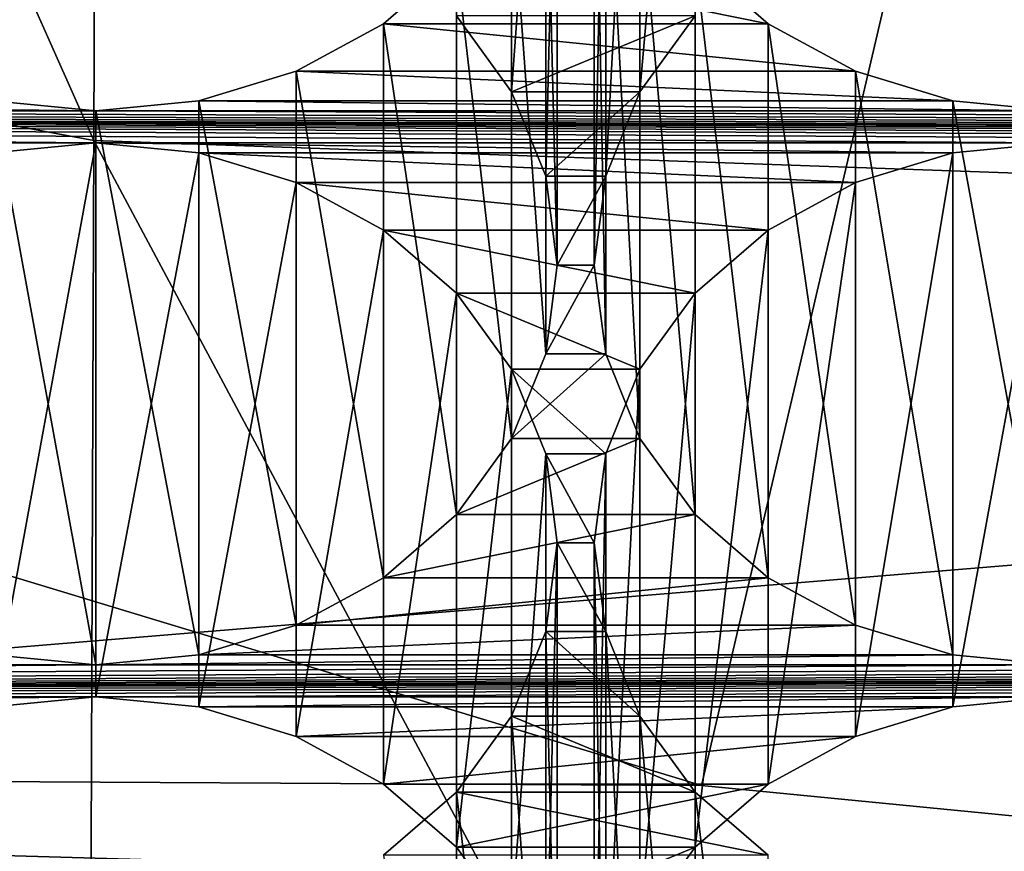
# Model space of a CAD drawing. Units: millimetres. Extents: x -77 to -18, y 3 to 172.
# Drawn here: x -50 to -49, y 14 to 15 of the extents above; entities that cross this region are included whole.
import ezdxf

# ---------------------------------------------------------------- set-up
doc = ezdxf.new("R2010")
doc.units = ezdxf.units.MM
doc.header["$LTSCALE"] = 33.374815
for name, color, linetype in [('123', 7, 'CONTINUOUS'), ('125', 7, 'CONTINUOUS'), ('127', 7, 'CONTINUOUS'), ('129', 7, 'CONTINUOUS'), ('133', 7, 'CONTINUOUS'), ('172', 7, 'CONTINUOUS'), ('174', 7, 'CONTINUOUS'), ('193', 7, 'CONTINUOUS'), ('194', 7, 'CONTINUOUS'), ('195', 7, 'CONTINUOUS'), ('196', 7, 'CONTINUOUS'), ('91', 7, 'CONTINUOUS')]:
    doc.layers.add(name, color=color, linetype=linetype)

msp = doc.modelspace()

# ---------------------------------------------------------------- linework, layer by layer
at = {"layer": '123', "linetype": 'Continuous'}
for points in [[(-49.5365, 15.4513, -483.6327), (-49.1145, 15.3657, -483.6822), (-49.6355, 15.3657, -483.6822), (-49.5365, 15.4513, -483.6327)], [(-49.2135, 15.4513, -483.6327), (-49.1145, 15.3657, -483.6822), (-49.5365, 15.4513, -483.6327), (-49.2135, 15.4513, -483.6327)], [(-49.6355, 15.3657, -483.6822), (-48.9962, 15.3014, -483.7193), (-49.7538, 15.3014, -483.7193), (-49.6355, 15.3657, -483.6822)], [(-49.1145, 15.3657, -483.6822), (-48.9962, 15.3014, -483.7193), (-49.6355, 15.3657, -483.6822), (-49.1145, 15.3657, -483.6822)], [(-49.7538, 15.3014, -483.7193), (-48.8646, 15.2614, -483.7424), (-49.8855, 15.2614, -483.7424), (-49.7538, 15.3014, -483.7193)], [(-48.9962, 15.3014, -483.7193), (-48.8646, 15.2614, -483.7424), (-49.7538, 15.3014, -483.7193), (-48.9962, 15.3014, -483.7193)], [(-51.1855, 15.2614, -483.7424), (-50.025, 15.2477, -483.7503), (-51.325, 15.2477, -483.7503), (-51.1855, 15.2614, -483.7424)], [(-50.1646, 15.2614, -483.7424), (-50.025, 15.2477, -483.7503), (-51.1855, 15.2614, -483.7424), (-50.1646, 15.2614, -483.7424)], [(-49.8855, 15.2614, -483.7424), (-48.725, 15.2477, -483.7503), (-50.025, 15.2477, -483.7503), (-49.8855, 15.2614, -483.7424)], [(-48.8646, 15.2614, -483.7424), (-48.725, 15.2477, -483.7503), (-49.8855, 15.2614, -483.7424), (-48.8646, 15.2614, -483.7424)], [(-47.425, 15.2044, -483.7753), (-48.725, 15.2044, -483.7753), (-55.225, 15.2477, -483.7503), (-47.425, 15.2044, -483.7753)], [(-48.725, 15.2044, -483.7753), (-50.025, 15.2044, -483.7753), (-55.225, 15.2477, -483.7503), (-48.725, 15.2044, -483.7753)], [(-46.125, 15.2044, -483.7753), (-47.425, 15.2044, -483.7753), (-55.225, 15.2477, -483.7503), (-46.125, 15.2044, -483.7753)], [(-44.825, 15.2044, -483.7753), (-46.125, 15.2044, -483.7753), (-55.225, 15.2477, -483.7503), (-44.825, 15.2044, -483.7753)], [(-50.025, 15.2044, -483.7753), (-51.325, 15.2044, -483.7753), (-55.225, 15.2477, -483.7503), (-50.025, 15.2044, -483.7753)], [(-43.525, 15.2044, -483.7753), (-44.825, 15.2044, -483.7753), (-55.225, 15.2477, -483.7503), (-43.525, 15.2044, -483.7753)], [(-42.225, 15.2044, -483.7753), (-43.525, 15.2044, -483.7753), (-55.225, 15.2477, -483.7503), (-42.225, 15.2044, -483.7753)], [(-40.925, 15.2044, -483.7753), (-42.225, 15.2044, -483.7753), (-55.225, 15.2477, -483.7503), (-40.925, 15.2044, -483.7753)], [(-55.225, 15.2477, -483.7503), (-53.925, 15.2477, -483.7503), (-39.625, 15.2044, -483.7753), (-55.225, 15.2477, -483.7503)], [(-40.925, 15.2044, -483.7753), (-55.225, 15.2477, -483.7503), (-39.625, 15.2044, -483.7753), (-40.925, 15.2044, -483.7753)], [(-53.925, 15.2477, -483.7503), (-52.625, 15.2477, -483.7503), (-39.625, 15.2044, -483.7753), (-53.925, 15.2477, -483.7503)], [(-52.625, 15.2477, -483.7503), (-51.325, 15.2477, -483.7503), (-39.625, 15.2044, -483.7753), (-52.625, 15.2477, -483.7503)], [(-51.325, 15.2477, -483.7503), (-50.025, 15.2477, -483.7503), (-39.625, 15.2044, -483.7753), (-51.325, 15.2477, -483.7503)], [(-50.025, 15.2477, -483.7503), (-48.725, 15.2477, -483.7503), (-39.625, 15.2044, -483.7753), (-50.025, 15.2477, -483.7503)], [(-50.025, 15.2044, -483.7753), (-50.1646, 15.1907, -483.7832), (-51.325, 15.2044, -483.7753), (-50.025, 15.2044, -483.7753)], [(-48.725, 15.2044, -483.7753), (-48.8646, 15.1907, -483.7832), (-50.025, 15.2044, -483.7753), (-48.725, 15.2044, -483.7753)], [(-50.025, 15.2044, -483.7753), (-48.8646, 15.1907, -483.7832), (-49.8855, 15.1907, -483.7832), (-50.025, 15.2044, -483.7753)], [(-48.8646, 15.1907, -483.7832), (-48.9962, 15.1507, -483.8063), (-49.8855, 15.1907, -483.7832), (-48.8646, 15.1907, -483.7832)], [(-49.8855, 15.1907, -483.7832), (-48.9962, 15.1507, -483.8063), (-49.7538, 15.1507, -483.8063), (-49.8855, 15.1907, -483.7832)], [(-48.9962, 15.1507, -483.8063), (-49.1145, 15.0863, -483.8435), (-49.7538, 15.1507, -483.8063), (-48.9962, 15.1507, -483.8063)], [(-49.7538, 15.1507, -483.8063), (-49.1145, 15.0863, -483.8435), (-49.6355, 15.0863, -483.8435), (-49.7538, 15.1507, -483.8063)], [(-49.1145, 15.0863, -483.8435), (-49.2135, 15.0007, -483.8929), (-49.6355, 15.0863, -483.8435), (-49.1145, 15.0863, -483.8435)], [(-49.6355, 15.0863, -483.8435), (-49.2135, 15.0007, -483.8929), (-49.5365, 15.0007, -483.8929), (-49.6355, 15.0863, -483.8435)], [(-49.2135, 15.0007, -483.8929), (-49.2882, 14.8978, -483.9523), (-49.5365, 15.0007, -483.8929), (-49.2135, 15.0007, -483.8929)], [(-49.5365, 15.0007, -483.8929), (-49.2882, 14.8978, -483.9523), (-49.4619, 14.8978, -483.9523), (-49.5365, 15.0007, -483.8929)], [(-49.2882, 14.8978, -483.9523), (-49.3343, 14.7834, -484.0184), (-49.4619, 14.8978, -483.9523), (-49.2882, 14.8978, -483.9523)], [(-49.4619, 14.8978, -483.9523), (-49.3343, 14.7834, -484.0184), (-49.4157, 14.7834, -484.0184), (-49.4619, 14.8978, -483.9523)], [(-49.3343, 14.7834, -484.0184), (-49.3499, 14.6631, -484.0878), (-49.4157, 14.7834, -484.0184), (-49.3343, 14.7834, -484.0184)], [(-49.4157, 14.7834, -484.0184), (-49.3499, 14.6631, -484.0878), (-49.4001, 14.6631, -484.0878), (-49.4157, 14.7834, -484.0184)], [(-49.4001, 14.6631, -484.0878), (-49.3343, 14.5429, -484.1572), (-49.4157, 14.5429, -484.1572), (-49.4001, 14.6631, -484.0878)], [(-49.3499, 14.6631, -484.0878), (-49.3343, 14.5429, -484.1572), (-49.4001, 14.6631, -484.0878), (-49.3499, 14.6631, -484.0878)], [(-49.4157, 14.5429, -484.1572), (-49.2882, 14.4284, -484.2233), (-49.4619, 14.4284, -484.2233), (-49.4157, 14.5429, -484.1572)], [(-49.3343, 14.5429, -484.1572), (-49.2882, 14.4284, -484.2233), (-49.4157, 14.5429, -484.1572), (-49.3343, 14.5429, -484.1572)], [(-49.4619, 14.4284, -484.2233), (-49.2135, 14.3255, -484.2827), (-49.5365, 14.3255, -484.2827), (-49.4619, 14.4284, -484.2233)], [(-49.2882, 14.4284, -484.2233), (-49.2135, 14.3255, -484.2827), (-49.4619, 14.4284, -484.2233), (-49.2882, 14.4284, -484.2233)], [(-49.5365, 14.3255, -484.2827), (-49.1145, 14.2399, -484.3322), (-49.6355, 14.2399, -484.3322), (-49.5365, 14.3255, -484.2827)], [(-49.2135, 14.3255, -484.2827), (-49.1145, 14.2399, -484.3322), (-49.5365, 14.3255, -484.2827), (-49.2135, 14.3255, -484.2827)]]:
    msp.add_3dface(points, dxfattribs=at)
at = {"layer": '125', "linetype": 'Continuous'}
for points in [[(-49.4619, 15.2737, -482.0033), (-49.2135, 15.3765, -481.9439), (-49.5365, 15.3765, -481.9439), (-49.4619, 15.2737, -482.0033)], [(-49.2882, 15.2737, -482.0033), (-49.2135, 15.3765, -481.9439), (-49.4619, 15.2737, -482.0033), (-49.2882, 15.2737, -482.0033)], [(-49.4157, 15.1592, -482.0694), (-49.2882, 15.2737, -482.0033), (-49.4619, 15.2737, -482.0033), (-49.4157, 15.1592, -482.0694)], [(-49.3343, 15.1592, -482.0694), (-49.2882, 15.2737, -482.0033), (-49.4157, 15.1592, -482.0694), (-49.3343, 15.1592, -482.0694)], [(-49.4001, 15.0389, -482.1388), (-49.3343, 15.1592, -482.0694), (-49.4157, 15.1592, -482.0694), (-49.4001, 15.0389, -482.1388)], [(-49.3499, 15.0389, -482.1388), (-49.3343, 15.1592, -482.0694), (-49.4001, 15.0389, -482.1388), (-49.3499, 15.0389, -482.1388)], [(-49.3343, 14.9187, -482.2082), (-49.3499, 15.0389, -482.1388), (-49.4157, 14.9187, -482.2082), (-49.3343, 14.9187, -482.2082)], [(-49.4157, 14.9187, -482.2082), (-49.3499, 15.0389, -482.1388), (-49.4001, 15.0389, -482.1388), (-49.4157, 14.9187, -482.2082)], [(-49.2882, 14.8042, -482.2743), (-49.3343, 14.9187, -482.2082), (-49.4619, 14.8042, -482.2743), (-49.2882, 14.8042, -482.2743)], [(-49.4619, 14.8042, -482.2743), (-49.3343, 14.9187, -482.2082), (-49.4157, 14.9187, -482.2082), (-49.4619, 14.8042, -482.2743)], [(-49.2135, 14.7013, -482.3337), (-49.2882, 14.8042, -482.2743), (-49.5365, 14.7013, -482.3337), (-49.2135, 14.7013, -482.3337)], [(-49.5365, 14.7013, -482.3337), (-49.2882, 14.8042, -482.2743), (-49.4619, 14.8042, -482.2743), (-49.5365, 14.7013, -482.3337)], [(-49.1145, 14.6157, -482.3831), (-49.2135, 14.7013, -482.3337), (-49.6355, 14.6157, -482.3831), (-49.1145, 14.6157, -482.3831)], [(-49.6355, 14.6157, -482.3831), (-49.2135, 14.7013, -482.3337), (-49.5365, 14.7013, -482.3337), (-49.6355, 14.6157, -482.3831)], [(-48.9962, 14.5514, -482.4203), (-49.1145, 14.6157, -482.3831), (-49.7538, 14.5514, -482.4203), (-48.9962, 14.5514, -482.4203)], [(-49.7538, 14.5514, -482.4203), (-49.1145, 14.6157, -482.3831), (-49.6355, 14.6157, -482.3831), (-49.7538, 14.5514, -482.4203)], [(-48.8646, 14.5114, -482.4434), (-48.9962, 14.5514, -482.4203), (-49.8855, 14.5114, -482.4434), (-48.8646, 14.5114, -482.4434)], [(-49.8855, 14.5114, -482.4434), (-48.9962, 14.5514, -482.4203), (-49.7538, 14.5514, -482.4203), (-49.8855, 14.5114, -482.4434)], [(-50.025, 14.4977, -482.4513), (-50.1646, 14.5114, -482.4434), (-51.325, 14.4977, -482.4513), (-50.025, 14.4977, -482.4513)], [(-48.725, 14.4977, -482.4513), (-48.8646, 14.5114, -482.4434), (-50.025, 14.4977, -482.4513), (-48.725, 14.4977, -482.4513)], [(-50.025, 14.4977, -482.4513), (-48.8646, 14.5114, -482.4434), (-49.8855, 14.5114, -482.4434), (-50.025, 14.4977, -482.4513)], [(-47.425, 14.4977, -482.4513), (-48.725, 14.4977, -482.4513), (-55.225, 14.4544, -482.4763), (-47.425, 14.4977, -482.4513)], [(-46.125, 14.4977, -482.4513), (-47.425, 14.4977, -482.4513), (-55.225, 14.4544, -482.4763), (-46.125, 14.4977, -482.4513)], [(-48.725, 14.4977, -482.4513), (-50.025, 14.4977, -482.4513), (-55.225, 14.4544, -482.4763), (-48.725, 14.4977, -482.4513)], [(-44.825, 14.4977, -482.4513), (-46.125, 14.4977, -482.4513), (-55.225, 14.4544, -482.4763), (-44.825, 14.4977, -482.4513)], [(-50.025, 14.4977, -482.4513), (-51.325, 14.4977, -482.4513), (-55.225, 14.4544, -482.4763), (-50.025, 14.4977, -482.4513)], [(-43.525, 14.4977, -482.4513), (-44.825, 14.4977, -482.4513), (-55.225, 14.4544, -482.4763), (-43.525, 14.4977, -482.4513)], [(-42.225, 14.4977, -482.4513), (-43.525, 14.4977, -482.4513), (-55.225, 14.4544, -482.4763), (-42.225, 14.4977, -482.4513)], [(-40.925, 14.4977, -482.4513), (-42.225, 14.4977, -482.4513), (-55.225, 14.4544, -482.4763), (-40.925, 14.4977, -482.4513)], [(-55.225, 14.4544, -482.4763), (-53.925, 14.4544, -482.4763), (-39.625, 14.4977, -482.4513), (-55.225, 14.4544, -482.4763)], [(-40.925, 14.4977, -482.4513), (-55.225, 14.4544, -482.4763), (-39.625, 14.4977, -482.4513), (-40.925, 14.4977, -482.4513)], [(-53.925, 14.4544, -482.4763), (-52.625, 14.4544, -482.4763), (-39.625, 14.4977, -482.4513), (-53.925, 14.4544, -482.4763)], [(-52.625, 14.4544, -482.4763), (-51.325, 14.4544, -482.4763), (-39.625, 14.4977, -482.4513), (-52.625, 14.4544, -482.4763)], [(-51.325, 14.4544, -482.4763), (-50.025, 14.4544, -482.4763), (-39.625, 14.4977, -482.4513), (-51.325, 14.4544, -482.4763)], [(-50.025, 14.4544, -482.4763), (-48.725, 14.4544, -482.4763), (-39.625, 14.4977, -482.4513), (-50.025, 14.4544, -482.4763)], [(-50.025, 14.4544, -482.4763), (-51.325, 14.4544, -482.4763), (-51.1855, 14.4407, -482.4842), (-50.025, 14.4544, -482.4763)], [(-50.1646, 14.4407, -482.4842), (-50.025, 14.4544, -482.4763), (-51.1855, 14.4407, -482.4842), (-50.1646, 14.4407, -482.4842)], [(-48.725, 14.4544, -482.4763), (-50.025, 14.4544, -482.4763), (-49.8855, 14.4407, -482.4842), (-48.725, 14.4544, -482.4763)], [(-48.8646, 14.4407, -482.4842), (-48.725, 14.4544, -482.4763), (-49.8855, 14.4407, -482.4842), (-48.8646, 14.4407, -482.4842)], [(-49.7538, 14.4007, -482.5073), (-48.8646, 14.4407, -482.4842), (-49.8855, 14.4407, -482.4842), (-49.7538, 14.4007, -482.5073)], [(-48.9962, 14.4007, -482.5073), (-48.8646, 14.4407, -482.4842), (-49.7538, 14.4007, -482.5073), (-48.9962, 14.4007, -482.5073)], [(-49.6355, 14.3363, -482.5444), (-48.9962, 14.4007, -482.5073), (-49.7538, 14.4007, -482.5073), (-49.6355, 14.3363, -482.5444)], [(-49.1145, 14.3363, -482.5444), (-48.9962, 14.4007, -482.5073), (-49.6355, 14.3363, -482.5444), (-49.1145, 14.3363, -482.5444)], [(-49.5365, 14.2507, -482.5939), (-49.1145, 14.3363, -482.5444), (-49.6355, 14.3363, -482.5444), (-49.5365, 14.2507, -482.5939)], [(-49.2135, 14.2507, -482.5939), (-49.1145, 14.3363, -482.5444), (-49.5365, 14.2507, -482.5939), (-49.2135, 14.2507, -482.5939)], [(-49.4619, 14.1478, -482.6533), (-49.2135, 14.2507, -482.5939), (-49.5365, 14.2507, -482.5939), (-49.4619, 14.1478, -482.6533)], [(-49.2882, 14.1478, -482.6533), (-49.2135, 14.2507, -482.5939), (-49.4619, 14.1478, -482.6533), (-49.2882, 14.1478, -482.6533)]]:
    msp.add_3dface(points, dxfattribs=at)
at = {"layer": '127', "linetype": 'Continuous'}
for points in [[(-37.5769, 15.5592, -485.8799), (-57.2732, 15.5592, -485.8799), (-56.8269, 13.9685, -486.7983), (-37.5769, 15.5592, -485.8799)], [(-37.5769, 15.5592, -485.8799), (-56.8269, 13.9685, -486.7983), (-38.0231, 13.9685, -486.7983), (-37.5769, 15.5592, -485.8799)]]:
    msp.add_3dface(points, dxfattribs=at)
at = {"layer": '129', "linetype": 'Continuous'}
for points in [[(-50.8964, 14.847, -496.2215), (-49.2049, 14.3344, -496.5174), (-54.4173, 14.3634, -496.5007), (-50.8964, 14.847, -496.2215)], [(-49.2049, 14.3344, -496.5174), (-47.425, 14.1608, -496.6177), (-54.4173, 14.3634, -496.5007), (-49.2049, 14.3344, -496.5174)], [(-54.4173, 14.3634, -496.5007), (-47.425, 14.1608, -496.6177), (-42.2002, 13.2514, -497.1427), (-54.4173, 14.3634, -496.5007)], [(-52.6498, 13.2514, -497.1427), (-54.4173, 14.3634, -496.5007), (-42.2002, 13.2514, -497.1427), (-52.6498, 13.2514, -497.1427)]]:
    msp.add_3dface(points, dxfattribs=at)
at = {"layer": '133', "linetype": 'Continuous'}
for points in [[(-47.425, 21.9389, -494.0899), (-50.8964, 14.847, -496.2215), (-52.4128, 15.6722, -495.745), (-47.425, 21.9389, -494.0899)], [(-47.425, 21.9389, -494.0899), (-49.2049, 14.3344, -496.5174), (-50.8964, 14.847, -496.2215), (-47.425, 21.9389, -494.0899)], [(-47.425, 21.9389, -494.0899), (-47.425, 14.1608, -496.6177), (-49.2049, 14.3344, -496.5174), (-47.425, 21.9389, -494.0899)]]:
    msp.add_3dface(points, dxfattribs=at)
at = {"layer": '172', "linetype": 'Continuous'}
for points in [[(-49.2882, 16.0237, -483.3023), (-49.2135, 16.1265, -483.2429), (-49.2882, 15.2737, -482.0033), (-49.2882, 16.0237, -483.3023)], [(-49.2135, 16.1265, -483.2429), (-49.2135, 15.3765, -481.9439), (-49.2882, 15.2737, -482.0033), (-49.2135, 16.1265, -483.2429)], [(-49.3343, 15.9092, -483.3684), (-49.2882, 16.0237, -483.3023), (-49.3343, 15.1592, -482.0694), (-49.3343, 15.9092, -483.3684)], [(-49.2882, 16.0237, -483.3023), (-49.2882, 15.2737, -482.0033), (-49.3343, 15.1592, -482.0694), (-49.2882, 16.0237, -483.3023)], [(-49.3499, 15.7889, -483.4378), (-49.3343, 15.9092, -483.3684), (-49.3499, 15.0389, -482.1388), (-49.3499, 15.7889, -483.4378)], [(-49.3343, 15.9092, -483.3684), (-49.3343, 15.1592, -482.0694), (-49.3499, 15.0389, -482.1388), (-49.3343, 15.9092, -483.3684)], [(-49.3343, 15.6687, -483.5072), (-49.3499, 15.7889, -483.4378), (-49.3343, 14.9187, -482.2082), (-49.3343, 15.6687, -483.5072)], [(-49.3499, 15.7889, -483.4378), (-49.3499, 15.0389, -482.1388), (-49.3343, 14.9187, -482.2082), (-49.3499, 15.7889, -483.4378)], [(-49.2882, 15.5542, -483.5733), (-49.3343, 15.6687, -483.5072), (-49.2882, 14.8042, -482.2743), (-49.2882, 15.5542, -483.5733)], [(-49.3343, 15.6687, -483.5072), (-49.3343, 14.9187, -482.2082), (-49.2882, 14.8042, -482.2743), (-49.3343, 15.6687, -483.5072)], [(-49.2135, 15.4513, -483.6327), (-49.2882, 15.5542, -483.5733), (-49.2135, 14.7013, -482.3337), (-49.2135, 15.4513, -483.6327)], [(-49.2882, 15.5542, -483.5733), (-49.2882, 14.8042, -482.2743), (-49.2135, 14.7013, -482.3337), (-49.2882, 15.5542, -483.5733)], [(-49.1145, 15.3657, -483.6822), (-49.2135, 15.4513, -483.6327), (-49.1145, 14.6157, -482.3831), (-49.1145, 15.3657, -483.6822)], [(-49.2135, 15.4513, -483.6327), (-49.2135, 14.7013, -482.3337), (-49.1145, 14.6157, -482.3831), (-49.2135, 15.4513, -483.6327)], [(-48.9962, 15.3014, -483.7193), (-49.1145, 15.3657, -483.6822), (-48.9962, 14.5514, -482.4203), (-48.9962, 15.3014, -483.7193)], [(-49.1145, 15.3657, -483.6822), (-49.1145, 14.6157, -482.3831), (-48.9962, 14.5514, -482.4203), (-49.1145, 15.3657, -483.6822)], [(-48.8646, 15.2614, -483.7424), (-48.9962, 15.3014, -483.7193), (-48.8646, 14.5114, -482.4434), (-48.8646, 15.2614, -483.7424)], [(-48.9962, 15.3014, -483.7193), (-48.9962, 14.5514, -482.4203), (-48.8646, 14.5114, -482.4434), (-48.9962, 15.3014, -483.7193)], [(-48.725, 15.2477, -483.7503), (-48.8646, 15.2614, -483.7424), (-48.725, 14.4977, -482.4513), (-48.725, 15.2477, -483.7503)], [(-48.8646, 15.2614, -483.7424), (-48.8646, 14.5114, -482.4434), (-48.725, 14.4977, -482.4513), (-48.8646, 15.2614, -483.7424)]]:
    msp.add_3dface(points, dxfattribs=at)
at = {"layer": '174', "linetype": 'Continuous'}
for points in [[(-48.8646, 15.1907, -483.7832), (-48.725, 15.2044, -483.7753), (-48.8646, 14.4407, -482.4842), (-48.8646, 15.1907, -483.7832)], [(-48.725, 15.2044, -483.7753), (-48.725, 14.4544, -482.4763), (-48.8646, 14.4407, -482.4842), (-48.725, 15.2044, -483.7753)], [(-48.9962, 15.1507, -483.8063), (-48.8646, 15.1907, -483.7832), (-48.9962, 14.4007, -482.5073), (-48.9962, 15.1507, -483.8063)], [(-48.8646, 15.1907, -483.7832), (-48.8646, 14.4407, -482.4842), (-48.9962, 14.4007, -482.5073), (-48.8646, 15.1907, -483.7832)], [(-49.1145, 15.0863, -483.8435), (-48.9962, 15.1507, -483.8063), (-49.1145, 14.3363, -482.5444), (-49.1145, 15.0863, -483.8435)], [(-48.9962, 15.1507, -483.8063), (-48.9962, 14.4007, -482.5073), (-49.1145, 14.3363, -482.5444), (-48.9962, 15.1507, -483.8063)], [(-49.2135, 15.0007, -483.8929), (-49.1145, 15.0863, -483.8435), (-49.2135, 14.2507, -482.5939), (-49.2135, 15.0007, -483.8929)], [(-49.1145, 15.0863, -483.8435), (-49.1145, 14.3363, -482.5444), (-49.2135, 14.2507, -482.5939), (-49.1145, 15.0863, -483.8435)], [(-49.2882, 14.8978, -483.9523), (-49.2135, 15.0007, -483.8929), (-49.2882, 14.1478, -482.6533), (-49.2882, 14.8978, -483.9523)], [(-49.2135, 15.0007, -483.8929), (-49.2135, 14.2507, -482.5939), (-49.2882, 14.1478, -482.6533), (-49.2135, 15.0007, -483.8929)], [(-49.3343, 14.7834, -484.0184), (-49.2882, 14.8978, -483.9523), (-49.3343, 14.0334, -482.7194), (-49.3343, 14.7834, -484.0184)], [(-49.2882, 14.8978, -483.9523), (-49.2882, 14.1478, -482.6533), (-49.3343, 14.0334, -482.7194), (-49.2882, 14.8978, -483.9523)], [(-49.3499, 14.6631, -484.0878), (-49.3343, 14.7834, -484.0184), (-49.3499, 13.9131, -482.7888), (-49.3499, 14.6631, -484.0878)], [(-49.3343, 14.7834, -484.0184), (-49.3343, 14.0334, -482.7194), (-49.3499, 13.9131, -482.7888), (-49.3343, 14.7834, -484.0184)], [(-49.3343, 14.5429, -484.1572), (-49.3499, 14.6631, -484.0878), (-49.3343, 13.7929, -482.8582), (-49.3343, 14.5429, -484.1572)], [(-49.3499, 14.6631, -484.0878), (-49.3499, 13.9131, -482.7888), (-49.3343, 13.7929, -482.8582), (-49.3499, 14.6631, -484.0878)], [(-49.2882, 14.4284, -484.2233), (-49.3343, 14.5429, -484.1572), (-49.2882, 13.6784, -482.9243), (-49.2882, 14.4284, -484.2233)], [(-49.3343, 14.5429, -484.1572), (-49.3343, 13.7929, -482.8582), (-49.2882, 13.6784, -482.9243), (-49.3343, 14.5429, -484.1572)], [(-49.2135, 14.3255, -484.2827), (-49.2882, 14.4284, -484.2233), (-49.2135, 13.5755, -482.9837), (-49.2135, 14.3255, -484.2827)], [(-49.2882, 14.4284, -484.2233), (-49.2882, 13.6784, -482.9243), (-49.2135, 13.5755, -482.9837), (-49.2882, 14.4284, -484.2233)], [(-49.1145, 14.2399, -484.3322), (-49.2135, 14.3255, -484.2827), (-49.1145, 13.4899, -483.0331), (-49.1145, 14.2399, -484.3322)], [(-49.2135, 14.3255, -484.2827), (-49.2135, 13.5755, -482.9837), (-49.1145, 13.4899, -483.0331), (-49.2135, 14.3255, -484.2827)]]:
    msp.add_3dface(points, dxfattribs=at)
at = {"layer": '193', "linetype": 'Continuous'}
for points in [[(-49.4619, 16.0237, -483.3023), (-49.4619, 15.2737, -482.0033), (-49.5365, 15.3765, -481.9439), (-49.4619, 16.0237, -483.3023)], [(-49.4619, 16.0237, -483.3023), (-49.4157, 15.9092, -483.3684), (-49.4619, 15.2737, -482.0033), (-49.4619, 16.0237, -483.3023)], [(-49.4157, 15.9092, -483.3684), (-49.4157, 15.1592, -482.0694), (-49.4619, 15.2737, -482.0033), (-49.4157, 15.9092, -483.3684)], [(-49.4157, 15.9092, -483.3684), (-49.4001, 15.7889, -483.4378), (-49.4157, 15.1592, -482.0694), (-49.4157, 15.9092, -483.3684)], [(-49.4001, 15.7889, -483.4378), (-49.4157, 15.6687, -483.5072), (-49.4001, 15.0389, -482.1388), (-49.4001, 15.7889, -483.4378)], [(-49.4001, 15.7889, -483.4378), (-49.4001, 15.0389, -482.1388), (-49.4157, 15.1592, -482.0694), (-49.4001, 15.7889, -483.4378)], [(-49.4157, 15.6687, -483.5072), (-49.4619, 15.5542, -483.5733), (-49.4157, 14.9187, -482.2082), (-49.4157, 15.6687, -483.5072)], [(-49.4157, 15.6687, -483.5072), (-49.4157, 14.9187, -482.2082), (-49.4001, 15.0389, -482.1388), (-49.4157, 15.6687, -483.5072)], [(-49.4619, 15.5542, -483.5733), (-49.5365, 15.4513, -483.6327), (-49.4619, 14.8042, -482.2743), (-49.4619, 15.5542, -483.5733)], [(-49.4619, 15.5542, -483.5733), (-49.4619, 14.8042, -482.2743), (-49.4157, 14.9187, -482.2082), (-49.4619, 15.5542, -483.5733)], [(-49.5365, 15.4513, -483.6327), (-49.6355, 15.3657, -483.6822), (-49.5365, 14.7013, -482.3337), (-49.5365, 15.4513, -483.6327)], [(-49.5365, 15.4513, -483.6327), (-49.5365, 14.7013, -482.3337), (-49.4619, 14.8042, -482.2743), (-49.5365, 15.4513, -483.6327)], [(-49.6355, 15.3657, -483.6822), (-49.7538, 15.3014, -483.7193), (-49.6355, 14.6157, -482.3831), (-49.6355, 15.3657, -483.6822)], [(-49.6355, 15.3657, -483.6822), (-49.6355, 14.6157, -482.3831), (-49.5365, 14.7013, -482.3337), (-49.6355, 15.3657, -483.6822)], [(-49.7538, 15.3014, -483.7193), (-49.8855, 15.2614, -483.7424), (-49.7538, 14.5514, -482.4203), (-49.7538, 15.3014, -483.7193)], [(-49.7538, 15.3014, -483.7193), (-49.7538, 14.5514, -482.4203), (-49.6355, 14.6157, -482.3831), (-49.7538, 15.3014, -483.7193)], [(-49.8855, 15.2614, -483.7424), (-50.025, 15.2477, -483.7503), (-49.8855, 14.5114, -482.4434), (-49.8855, 15.2614, -483.7424)], [(-49.8855, 15.2614, -483.7424), (-49.8855, 14.5114, -482.4434), (-49.7538, 14.5514, -482.4203), (-49.8855, 15.2614, -483.7424)], [(-50.025, 15.2477, -483.7503), (-50.025, 14.4977, -482.4513), (-49.8855, 14.5114, -482.4434), (-50.025, 15.2477, -483.7503)]]:
    msp.add_3dface(points, dxfattribs=at)
at = {"layer": '194', "linetype": 'Continuous'}
for points in [[(-50.025, 15.2477, -483.7503), (-50.1646, 15.2614, -483.7424), (-50.025, 14.4977, -482.4513), (-50.025, 15.2477, -483.7503)], [(-50.1646, 15.2614, -483.7424), (-50.1646, 14.5114, -482.4434), (-50.025, 14.4977, -482.4513), (-50.1646, 15.2614, -483.7424)]]:
    msp.add_3dface(points, dxfattribs=at)
at = {"layer": '195', "linetype": 'Continuous'}
for points in [[(-50.025, 15.2044, -483.7753), (-49.8855, 15.1907, -483.7832), (-50.025, 14.4544, -482.4763), (-50.025, 15.2044, -483.7753)], [(-50.025, 14.4544, -482.4763), (-49.8855, 15.1907, -483.7832), (-49.8855, 14.4407, -482.4842), (-50.025, 14.4544, -482.4763)], [(-49.8855, 15.1907, -483.7832), (-49.7538, 15.1507, -483.8063), (-49.8855, 14.4407, -482.4842), (-49.8855, 15.1907, -483.7832)], [(-49.7538, 15.1507, -483.8063), (-49.7538, 14.4007, -482.5073), (-49.8855, 14.4407, -482.4842), (-49.7538, 15.1507, -483.8063)], [(-49.7538, 15.1507, -483.8063), (-49.6355, 15.0863, -483.8435), (-49.7538, 14.4007, -482.5073), (-49.7538, 15.1507, -483.8063)], [(-49.6355, 15.0863, -483.8435), (-49.6355, 14.3363, -482.5444), (-49.7538, 14.4007, -482.5073), (-49.6355, 15.0863, -483.8435)], [(-49.6355, 15.0863, -483.8435), (-49.5365, 15.0007, -483.8929), (-49.6355, 14.3363, -482.5444), (-49.6355, 15.0863, -483.8435)], [(-49.5365, 15.0007, -483.8929), (-49.5365, 14.2507, -482.5939), (-49.6355, 14.3363, -482.5444), (-49.5365, 15.0007, -483.8929)], [(-49.5365, 15.0007, -483.8929), (-49.4619, 14.8978, -483.9523), (-49.5365, 14.2507, -482.5939), (-49.5365, 15.0007, -483.8929)], [(-49.4619, 14.8978, -483.9523), (-49.4619, 14.1478, -482.6533), (-49.5365, 14.2507, -482.5939), (-49.4619, 14.8978, -483.9523)], [(-49.4619, 14.8978, -483.9523), (-49.4157, 14.7834, -484.0184), (-49.4619, 14.1478, -482.6533), (-49.4619, 14.8978, -483.9523)], [(-49.4157, 14.7834, -484.0184), (-49.4157, 14.0334, -482.7194), (-49.4619, 14.1478, -482.6533), (-49.4157, 14.7834, -484.0184)], [(-49.4157, 14.7834, -484.0184), (-49.4001, 14.6631, -484.0878), (-49.4157, 14.0334, -482.7194), (-49.4157, 14.7834, -484.0184)], [(-49.4001, 14.6631, -484.0878), (-49.4157, 14.5429, -484.1572), (-49.4001, 13.9131, -482.7888), (-49.4001, 14.6631, -484.0878)], [(-49.4001, 14.6631, -484.0878), (-49.4001, 13.9131, -482.7888), (-49.4157, 14.0334, -482.7194), (-49.4001, 14.6631, -484.0878)], [(-49.4157, 14.5429, -484.1572), (-49.4619, 14.4284, -484.2233), (-49.4157, 13.7929, -482.8582), (-49.4157, 14.5429, -484.1572)], [(-49.4157, 14.5429, -484.1572), (-49.4157, 13.7929, -482.8582), (-49.4001, 13.9131, -482.7888), (-49.4157, 14.5429, -484.1572)], [(-49.4619, 14.4284, -484.2233), (-49.5365, 14.3255, -484.2827), (-49.4619, 13.6784, -482.9243), (-49.4619, 14.4284, -484.2233)], [(-49.4619, 14.4284, -484.2233), (-49.4619, 13.6784, -482.9243), (-49.4157, 13.7929, -482.8582), (-49.4619, 14.4284, -484.2233)], [(-49.5365, 14.3255, -484.2827), (-49.6355, 14.2399, -484.3322), (-49.5365, 13.5755, -482.9837), (-49.5365, 14.3255, -484.2827)], [(-49.5365, 14.3255, -484.2827), (-49.5365, 13.5755, -482.9837), (-49.4619, 13.6784, -482.9243), (-49.5365, 14.3255, -484.2827)]]:
    msp.add_3dface(points, dxfattribs=at)
at = {"layer": '196', "linetype": 'Continuous'}
for points in [[(-50.1646, 15.1907, -483.7832), (-50.025, 15.2044, -483.7753), (-50.1646, 14.4407, -482.4842), (-50.1646, 15.1907, -483.7832)], [(-50.025, 15.2044, -483.7753), (-50.025, 14.4544, -482.4763), (-50.1646, 14.4407, -482.4842), (-50.025, 15.2044, -483.7753)]]:
    msp.add_3dface(points, dxfattribs=at)
at = {"layer": '91', "linetype": 'Continuous'}
for points in [[(-50.0277, 15.2075, -505.977), (-52.5724, 15.6795, -505.5179), (-52.5366, 20.8414, -509.2343), (-50.0277, 15.2075, -505.977)], [(-50.0096, 20.4502, -509.7418), (-50.0277, 15.2075, -505.977), (-52.5366, 20.8414, -509.2343), (-50.0096, 20.4502, -509.7418)], [(-50.0096, 20.4502, -509.7418), (-47.425, 15.1155, -506.1848), (-50.0277, 15.2075, -505.977), (-50.0096, 20.4502, -509.7418)], [(-47.425, 20.3634, -509.941), (-47.425, 15.1155, -506.1848), (-50.0096, 20.4502, -509.7418), (-47.425, 20.3634, -509.941)], [(-50.0458, 10.4387, -501.6974), (-52.6083, 10.9797, -501.2945), (-52.5724, 15.6795, -505.5179), (-50.0458, 10.4387, -501.6974)], [(-50.0277, 15.2075, -505.977), (-50.0458, 10.4387, -501.6974), (-52.5724, 15.6795, -505.5179), (-50.0277, 15.2075, -505.977)], [(-50.0277, 15.2075, -505.977), (-47.425, 10.3378, -501.9133), (-50.0458, 10.4387, -501.6974), (-50.0277, 15.2075, -505.977)], [(-47.425, 15.1155, -506.1848), (-47.425, 10.3378, -501.9133), (-50.0277, 15.2075, -505.977), (-47.425, 15.1155, -506.1848)]]:
    msp.add_3dface(points, dxfattribs=at)

doc.saveas('drawing.dxf')
